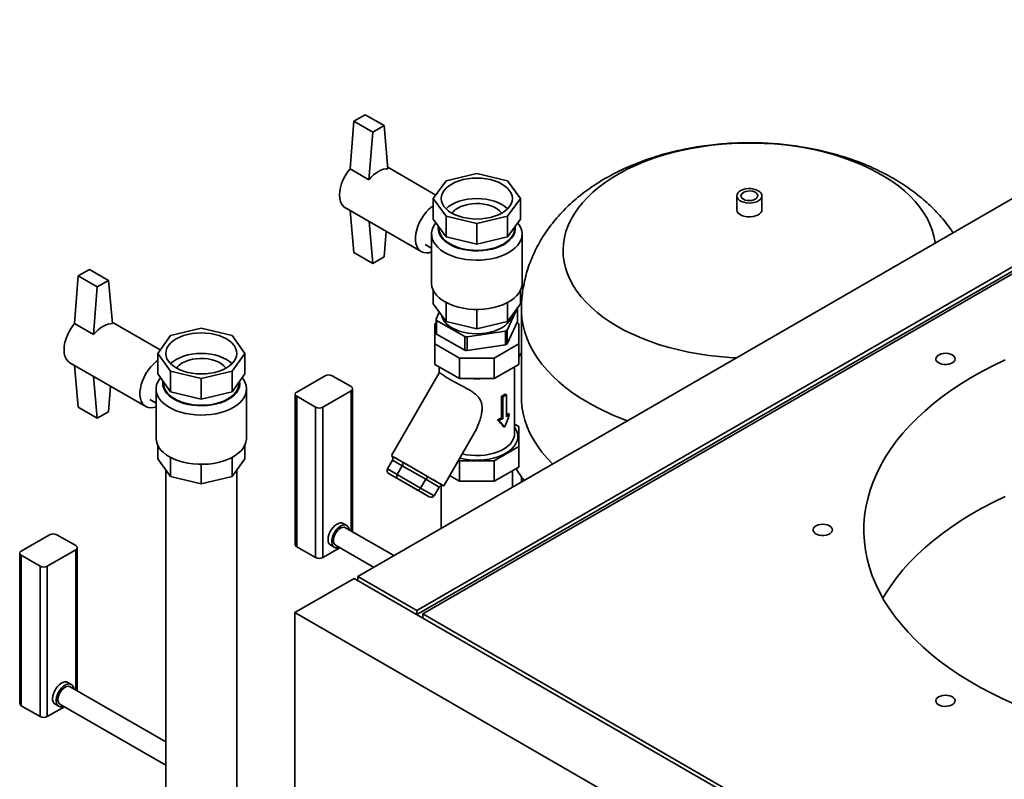
# Paper-space layout 'Blatt1' of a CAD drawing. Units: millimetres. Extents: x 0 to 8910, y 0 to 6300.
# Drawn here: x 6309 to 6750, y 2642 to 2982 of the extents above; entities that cross this region are included whole.
import ezdxf

# ---------------------------------------------------------------- set-up
doc = ezdxf.new("R2010")
doc.units = ezdxf.units.MM
doc.header["$LTSCALE"] = 15

psp = doc.layouts.new('Blatt1')

# ---------------------------------------------------------------- linework, layer by layer
at = {"color": 7, "linetype": 'Continuous', "lineweight": 35}
for p, q in [((6892.03, 2981.9), (6460.34, 2732.69)), ((6918.54, 2966.59), (6486.85, 2717.38)), ((6918.54, 2964.76), (6486.85, 2715.55)), ((6489.51, 2715.85), (6921.19, 2965.06)), ((6458.59, 2936.5), (6463.68, 2939.38)), ((6463.68, 2939.38), (6472.16, 2934.48)), ((6456.89, 2915.17), (6458.59, 2936.5)), ((6458.59, 2936.5), (6467.07, 2931.6)), ((6465.38, 2910.27), (6467.07, 2931.6)), ((6467.07, 2931.6), (6472.16, 2934.48)), ((6472.16, 2934.48), (6473.86, 2915.17)), ((6465.38, 2910.27), (6456.89, 2915.17)), ((6495.28, 2903.41), (6473.81, 2915.81)), ((6513.64, 2913.09), (6499.86, 2909.79)), ((6527.41, 2909.79), (6513.64, 2913.09)), ((6499.86, 2909.79), (6494.15, 2901.84)), ((6533.12, 2901.84), (6527.41, 2909.79)), ((6494.15, 2901.84), (6499.86, 2893.89)), ((6494.15, 2901.84), (6494.15, 2892.66)), ((6527.41, 2893.89), (6533.12, 2901.84)), ((6533.12, 2901.84), (6533.12, 2892.66)), ((6629.99, 2903.06), (6629.99, 2896.85)), ((6641.24, 2896.85), (6641.24, 2903.06)), ((6454.83, 2897.66), (6488.78, 2878.07)), ((6458.59, 2877.71), (6456.95, 2896.44)), ((6467.07, 2872.81), (6465.43, 2891.54)), ((6494.15, 2892.66), (6499.86, 2884.7)), ((6499.86, 2893.89), (6513.64, 2890.59)), ((6499.86, 2893.89), (6499.86, 2884.7)), ((6513.64, 2890.59), (6527.41, 2893.89)), ((6527.41, 2893.89), (6527.41, 2884.7)), ((6527.41, 2884.7), (6533.12, 2892.66)), ((6473.07, 2887.13), (6472.16, 2875.75)), ((6496.76, 2889.02), (6496.76, 2888.37)), ((6513.64, 2890.59), (6513.64, 2881.41)), ((6530.51, 2888.37), (6530.51, 2889.02)), ((6493.39, 2885.92), (6493.39, 2863.87)), ((6499.86, 2884.7), (6513.64, 2881.41)), ((6513.64, 2881.41), (6527.41, 2884.7)), ((6533.89, 2863.87), (6533.89, 2885.92)), ((6458.59, 2877.71), (6467.07, 2872.81)), ((6490.58, 2881.19), (6493.39, 2879.56)), ((6472.16, 2875.75), (6467.07, 2872.81)), ((6335.29, 2867.16), (6340.38, 2870.03)), ((6340.38, 2870.03), (6348.86, 2865.13)), ((6333.59, 2845.83), (6335.29, 2867.16)), ((6335.29, 2867.16), (6343.77, 2862.26)), ((6343.77, 2862.26), (6348.86, 2865.13)), ((6348.86, 2865.13), (6350.56, 2845.83)), ((6342.07, 2840.93), (6343.77, 2862.26)), ((6494.15, 2854.69), (6494.15, 2860.69)), ((6533.12, 2854.69), (6533.12, 2860.69)), ((6494.15, 2854.69), (6499.86, 2846.73)), ((6499.86, 2846.73), (6499.86, 2855.3)), ((6513.64, 2843.44), (6513.64, 2852.18)), ((6527.27, 2842.97), (6531.88, 2852.9)), ((6527.41, 2846.73), (6527.41, 2855.3)), ((6527.41, 2846.73), (6533.12, 2854.69)), ((6531.88, 2852.9), (6531.88, 2846.78)), ((6533.61, 2852.1), (6533.61, 2812.73)), ((6496.82, 2850.97), (6495.39, 2847.9)), ((6495.39, 2847.9), (6495.39, 2841.78)), ((6495.67, 2847.3), (6508.27, 2840.03)), ((6495.67, 2841.18), (6495.67, 2847.3)), ((6499.86, 2846.73), (6513.64, 2843.44)), ((6513.64, 2843.44), (6527.41, 2846.73)), ((6531.88, 2846.78), (6527.27, 2836.84)), ((6342.07, 2840.93), (6333.59, 2845.83)), ((6371.98, 2834.07), (6350.5, 2846.46)), ((6390.33, 2843.75), (6376.56, 2840.45)), ((6404.11, 2840.45), (6390.33, 2843.75)), ((6495.39, 2845.99), (6494.89, 2845.7)), ((6494.89, 2845.7), (6494.89, 2836.73)), ((6509.3, 2839.87), (6526.51, 2842.53)), ((6526.51, 2842.53), (6526.51, 2836.41)), ((6527.27, 2836.84), (6527.27, 2842.97)), ((6532.39, 2845.7), (6531.59, 2846.16)), ((6532.39, 2836.73), (6532.39, 2845.7)), ((6376.56, 2840.45), (6370.85, 2832.5)), ((6409.82, 2832.5), (6404.11, 2840.45)), ((6508.27, 2833.91), (6495.67, 2841.18)), ((6508.27, 2840.03), (6508.27, 2833.91)), ((6509.3, 2833.74), (6509.3, 2839.87)), ((6529.39, 2841.21), (6529.39, 2841.41)), ((6494.89, 2836.73), (6505.87, 2830.39)), ((6494.89, 2827.54), (6494.89, 2836.73)), ((6526.51, 2836.41), (6509.3, 2833.74)), ((6521.4, 2830.39), (6532.39, 2836.73)), ((6532.39, 2827.54), (6532.39, 2836.73)), ((6370.85, 2832.5), (6376.56, 2824.55)), ((6370.85, 2832.5), (6370.85, 2823.31)), ((6404.11, 2824.55), (6409.82, 2832.5)), ((6409.82, 2832.5), (6409.82, 2823.31)), ((6505.87, 2821.2), (6505.87, 2830.39)), ((6505.87, 2830.39), (6521.4, 2830.39)), ((6521.4, 2821.2), (6521.4, 2830.39)), ((6533.61, 2832.83), (6532.39, 2831.04)), ((6331.53, 2828.32), (6365.47, 2808.72)), ((6335.29, 2808.37), (6333.64, 2827.1)), ((6505.87, 2821.2), (6494.89, 2827.54)), ((6496.76, 2826.46), (6496.76, 2823.68)), ((6532.39, 2827.54), (6521.4, 2821.2)), ((6530.51, 2796.51), (6530.51, 2826.46)), ((6343.77, 2803.47), (6342.13, 2822.2)), ((6370.85, 2823.31), (6376.56, 2815.36)), ((6376.56, 2824.55), (6390.33, 2821.25)), ((6376.56, 2824.55), (6376.56, 2815.36)), ((6390.33, 2821.25), (6404.11, 2824.55)), ((6390.33, 2821.25), (6390.33, 2812.07)), ((6404.11, 2824.55), (6404.11, 2815.36)), ((6404.11, 2815.36), (6409.82, 2823.31)), ((6433.03, 2815.18), (6445.75, 2822.53)), ((6448.94, 2822.53), (6457.42, 2817.63)), ((6496.8, 2823.74), (6475.43, 2786.73)), ((6521.4, 2821.2), (6505.87, 2821.2)), ((6349.77, 2817.79), (6348.86, 2806.41)), ((6370.08, 2816.58), (6370.08, 2794.53)), ((6373.46, 2819.68), (6373.46, 2819.03)), ((6407.21, 2819.03), (6407.21, 2819.68)), ((6410.58, 2794.53), (6410.58, 2816.58)), ((6444.69, 2808.44), (6457.42, 2815.79)), ((6457.42, 2753.01), (6457.42, 2815.79)), ((6458.08, 2752.63), (6458.08, 2816.71)), ((6367.27, 2811.84), (6370.08, 2810.22)), ((6376.56, 2815.36), (6390.33, 2812.07)), ((6390.33, 2812.07), (6404.11, 2815.36)), ((6432.37, 2814.26), (6432.37, 2746.9)), ((6433.03, 2813.34), (6441.51, 2808.44)), ((6433.03, 2813.34), (6433.03, 2745.98)), ((6524.75, 2813.37), (6524.75, 2803.57)), ((6525.28, 2813.06), (6524.75, 2813.37)), ((6525.28, 2803.26), (6525.28, 2813.06)), ((6526.87, 2813.98), (6526.34, 2814.28)), ((6526.87, 2813.98), (6526.87, 2804.18)), ((6335.29, 2808.37), (6343.77, 2803.47)), ((6441.51, 2741.08), (6441.51, 2808.44)), ((6444.69, 2808.44), (6444.69, 2741.08)), ((6348.86, 2806.41), (6343.77, 2803.47)), ((6523.47, 2802.47), (6522.94, 2802.77)), ((6525.28, 2803.26), (6524.75, 2803.57)), ((6528.24, 2805.22), (6527.71, 2805.53)), ((6526.1, 2799.42), (6525.57, 2799.72)), ((6532.39, 2799.77), (6530.51, 2800.85)), ((6532.39, 2790.8), (6532.39, 2799.77)), ((6498.81, 2773.23), (6512.4, 2796.76)), ((6370.85, 2785.34), (6370.85, 2791.34)), ((6409.82, 2785.34), (6409.82, 2791.34)), ((6521.4, 2784.46), (6532.39, 2790.8)), ((6532.39, 2790.8), (6532.39, 2781.61)), ((6370.85, 2785.34), (6376.56, 2777.39)), ((6376.56, 2777.39), (6376.56, 2785.96)), ((6404.11, 2777.39), (6404.11, 2785.96)), ((6404.11, 2777.39), (6409.82, 2785.34)), ((6475.46, 2786.67), (6475.44, 2786.72)), ((6475.44, 2786.72), (6479.92, 2784.13)), ((6390.33, 2774.1), (6390.33, 2782.84)), ((6473.66, 2780.82), (6475.91, 2784.71)), ((6473.66, 2780.82), (6478.06, 2778.28)), ((6480.31, 2782.18), (6475.91, 2784.71)), ((6478.06, 2778.28), (6480.31, 2782.18)), ((6479.92, 2784.13), (6480.35, 2783.85)), ((6490.76, 2776.14), (6480.31, 2782.18)), ((6480.35, 2783.85), (6480.83, 2783.61)), ((6480.83, 2783.61), (6491.5, 2777.45)), ((6505.44, 2784.71), (6505.87, 2784.46)), ((6505.87, 2784.46), (6521.4, 2784.46)), ((6505.87, 2784.46), (6505.87, 2775.27)), ((6521.4, 2784.46), (6521.4, 2775.27)), ((6521.4, 2775.27), (6532.39, 2781.61)), ((6374.43, 2780.35), (6374.43, 2521.7)), ((6376.56, 2777.39), (6390.33, 2774.1)), ((6390.33, 2774.1), (6404.11, 2777.39)), ((6406.23, 2521.7), (6406.23, 2780.35)), ((6474.41, 2778.65), (6479.6, 2775.65)), ((6478.17, 2776.48), (6474.41, 2778.65)), ((6478.06, 2778.28), (6488.51, 2772.24)), ((6487.14, 2771.31), (6478.17, 2776.48)), ((6488.51, 2772.24), (6490.76, 2776.14)), ((6496.83, 2772.64), (6490.76, 2776.14)), ((6491.5, 2777.45), (6492, 2777.12)), ((6492, 2777.12), (6492.51, 2776.86)), ((6492.51, 2776.86), (6498.7, 2773.29)), ((6501.46, 2777.82), (6505.87, 2775.27)), ((6529.54, 2772.64), (6529.54, 2779.97)), ((6533.61, 2777.28), (6533.61, 2774.99)), ((6479.6, 2775.65), (6488.57, 2770.48)), ((6488.51, 2772.24), (6494.58, 2768.74)), ((6494.58, 2768.74), (6496.83, 2772.64)), ((6497.74, 2773.29), (6497.74, 2754.28)), ((6498.7, 2773.29), (6498.75, 2773.23)), ((6498.75, 2773.23), (6498.8, 2773.23)), ((6498.8, 2773.23), (6498.81, 2773.23)), ((6505.87, 2775.27), (6521.4, 2775.27)), ((6492.33, 2768.31), (6487.14, 2771.31)), ((6488.57, 2770.48), (6492.33, 2768.31)), ((6455.46, 2755.44), (6453.87, 2756.36)), ((6476.48, 2742.01), (6454.9, 2754.47)), ((6309.72, 2744), (6322.45, 2751.35)), ((6325.63, 2751.35), (6334.12, 2746.45)), ((6334.78, 2681.45), (6334.78, 2745.53)), ((6433.03, 2745.98), (6441.51, 2741.08)), ((6452.39, 2745.52), (6444.69, 2741.08)), ((6448.25, 2746.62), (6449.84, 2745.7)), ((6450.4, 2746.67), (6467.48, 2736.81)), ((6309.07, 2743.08), (6309.07, 2675.72)), ((6309.72, 2742.16), (6318.21, 2737.26)), ((6309.72, 2742.16), (6309.72, 2674.8)), ((6321.39, 2737.26), (6334.12, 2744.61)), ((6334.12, 2681.83), (6334.12, 2744.61)), ((6318.21, 2669.9), (6318.21, 2737.26)), ((6321.39, 2737.26), (6321.39, 2669.9)), ((6460.34, 2730.86), (6460.34, 2732.69)), ((6460.34, 2732.69), (6486.85, 2717.38)), ((6458.75, 2731.77), (6432.23, 2716.47)), ((6892.29, 2481.49), (6458.75, 2731.77)), ((6432.23, 2716.47), (6432.23, 1947.9)), ((6432.23, 2716.47), (6865.78, 2466.19)), ((6486.85, 2715.55), (6486.85, 2717.38)), ((6489.51, 2715.85), (6783.31, 2546.25)), ((6489.51, 2714.02), (6489.51, 2715.85)), ((6332.16, 2684.26), (6330.57, 2685.18)), ((6374.43, 2658.56), (6331.6, 2683.29)), ((6309.72, 2674.8), (6318.21, 2669.9)), ((6324.94, 2675.44), (6326.53, 2674.52)), ((6327.1, 2675.49), (6374.43, 2648.17)), ((6329.09, 2674.34), (6321.39, 2669.9))]:
    psp.add_line(p, q, dxfattribs=at)
at = {"color": 7, "linetype": 'Continuous', "lineweight": 35, "flags": 128}
for points in [[(6576.66, 2844.53), (6573.42, 2846.51), (6570.38, 2848.59), (6567.55, 2850.77), (6564.93, 2853.04), (6562.55, 2855.39), (6560.39, 2857.81), (6558.48, 2860.3), (6556.81, 2862.85), (6555.4, 2865.45), (6554.24, 2868.09), (6553.35, 2870.76), (6552.71, 2873.46), (6552.35, 2876.18), (6552.25, 2878.9), (6552.41, 2881.62), (6552.85, 2884.33), (6553.55, 2887.03), (6554.51, 2889.69), (6555.73, 2892.33), (6557.21, 2894.91), (6558.93, 2897.45), (6560.91, 2899.92), (6563.12, 2902.33), (6565.57, 2904.66), (6568.24, 2906.9), (6571.12, 2909.06), (6574.21, 2911.11), (6577.5, 2913.07), (6580.98, 2914.91), (6584.63, 2916.64), (6588.44, 2918.24), (6592.41, 2919.72), (6596.51, 2921.06), (6600.74, 2922.27), (6605.08, 2923.34), (6609.51, 2924.27), (6614.04, 2925.05), (6618.63, 2925.68), (6623.27, 2926.16), (6627.95, 2926.48), (6632.66, 2926.66), (6637.38, 2926.68), (6642.09, 2926.54), (6646.79, 2926.25), (6651.44, 2925.81), (6656.05, 2925.22), (6660.59, 2924.48), (6665.05, 2923.59), (6669.41, 2922.55), (6673.67, 2921.38), (6677.81, 2920.07), (6681.81, 2918.62), (6685.66, 2917.05), (6689.35, 2915.35), (6692.87, 2913.54), (6696.21, 2911.61), (6699.35, 2909.58), (6702.29, 2907.45), (6705.01, 2905.23), (6707.51, 2902.92), (6709.79, 2900.53), (6711.82, 2898.07), (6713.61, 2895.55), (6715.15, 2892.98), (6716.44, 2890.36), (6717.46, 2887.7), (6718.23, 2885.01), (6718.73, 2882.3), (6718.78, 2881.89)], [(6454.83, 2897.66), (6454.72, 2897.73), (6453.85, 2898.44), (6453.15, 2899.39), (6452.64, 2900.56), (6452.33, 2901.92), (6452.22, 2903.43), (6452.33, 2905.06), (6452.64, 2906.78), (6453.15, 2908.54), (6453.85, 2910.3), (6454.72, 2912.02), (6455.74, 2913.65), (6456.89, 2915.17)], [(6473.86, 2915.17), (6472.86, 2915.13), (6471.81, 2914.91), (6470.72, 2914.52), (6469.62, 2913.96), (6468.52, 2913.25), (6467.43, 2912.38), (6466.38, 2911.39), (6465.38, 2910.27)], [(6502.39, 2908.33), (6503.96, 2909.12), (6505.69, 2909.79), (6507.55, 2910.32), (6509.52, 2910.71), (6511.56, 2910.94), (6513.64, 2911.02), (6515.71, 2910.94), (6517.75, 2910.71), (6519.72, 2910.32), (6521.59, 2909.79), (6523.32, 2909.12), (6524.88, 2908.33), (6526.25, 2907.43), (6527.41, 2906.43), (6528.33, 2905.35), (6528.99, 2904.22), (6529.4, 2903.04), (6529.54, 2901.84), (6529.4, 2900.64), (6528.99, 2899.47), (6528.33, 2898.33), (6527.41, 2897.25), (6526.25, 2896.25), (6524.88, 2895.35), (6523.32, 2894.56), (6521.59, 2893.89), (6519.72, 2893.36), (6517.75, 2892.98), (6515.71, 2892.74), (6513.64, 2892.66), (6511.56, 2892.74), (6509.52, 2892.98), (6507.55, 2893.36), (6505.69, 2893.89), (6503.96, 2894.56), (6502.39, 2895.35), (6501.02, 2896.25), (6499.87, 2897.25), (6498.95, 2898.33), (6498.28, 2899.47), (6497.87, 2900.64), (6497.74, 2901.84), (6497.87, 2903.04), (6498.28, 2904.22), (6498.95, 2905.35), (6499.87, 2906.43), (6501.02, 2907.43), (6502.39, 2908.33)], [(6639.59, 2905.35), (6638.64, 2905.79), (6637.55, 2906.1), (6636.37, 2906.27), (6635.16, 2906.29), (6633.96, 2906.16), (6632.84, 2905.88), (6631.86, 2905.47), (6631.04, 2904.95), (6630.44, 2904.34), (6630.09, 2903.67), (6629.99, 2902.97), (6630.15, 2902.27), (6630.57, 2901.61), (6631.23, 2901.02), (6632.09, 2900.52), (6633.11, 2900.15), (6634.25, 2899.9), (6635.46, 2899.81), (6636.67, 2899.87), (6637.83, 2900.07), (6638.89, 2900.42), (6639.8, 2900.89), (6640.51, 2901.46), (6640.99, 2902.1), (6641.22, 2902.79), (6641.19, 2903.49), (6640.89, 2904.18), (6640.35, 2904.8), (6639.59, 2905.35)], [(6632.96, 2901.52), (6633.77, 2901.17), (6634.72, 2900.95), (6635.74, 2900.89), (6636.75, 2900.99), (6637.67, 2901.25), (6638.44, 2901.63), (6639, 2902.13), (6639.31, 2902.69), (6639.34, 2903.28), (6639.1, 2903.85), (6638.6, 2904.36), (6637.88, 2904.78), (6636.99, 2905.07), (6636, 2905.21), (6634.98, 2905.19), (6634, 2905.01), (6633.15, 2904.69), (6632.48, 2904.24), (6632.04, 2903.71), (6631.86, 2903.13), (6631.97, 2902.54), (6632.34, 2901.99), (6632.96, 2901.52)], [(6499.87, 2897.25), (6501.02, 2898.24), (6502.39, 2899.15), (6503.96, 2899.94), (6505.69, 2900.6), (6507.55, 2901.14), (6509.52, 2901.52), (6511.56, 2901.76), (6513.64, 2901.83), (6515.71, 2901.76), (6517.75, 2901.52), (6519.72, 2901.14), (6521.59, 2900.6), (6523.32, 2899.94), (6524.88, 2899.15), (6526.25, 2898.24), (6527.4, 2897.25)], [(6505.15, 2897.55), (6506.51, 2898.23), (6508.03, 2898.78), (6509.67, 2899.19), (6511.41, 2899.46), (6513.19, 2899.58), (6514.98, 2899.54), (6516.74, 2899.35), (6518.43, 2899.01), (6520.02, 2898.52), (6521.46, 2897.91), (6522.73, 2897.17), (6523.8, 2896.34), (6524.64, 2895.43), (6524.75, 2895.28)], [(6493.39, 2877.9), (6492.2, 2877.58), (6491, 2877.48), (6489.89, 2877.62), (6488.89, 2878), (6488.02, 2878.62), (6487.31, 2879.46), (6486.75, 2880.5), (6486.38, 2881.72), (6486.19, 2883.1), (6486.19, 2884.6), (6486.38, 2886.2), (6486.75, 2887.85), (6487.31, 2889.53), (6488.02, 2891.2), (6488.89, 2892.82), (6489.89, 2894.35), (6491, 2895.78), (6492.2, 2897.06), (6493.46, 2898.16), (6494.15, 2898.68)], [(6631.63, 2894.56), (6632.58, 2894.12), (6633.67, 2893.81), (6634.85, 2893.64), (6636.07, 2893.62), (6637.26, 2893.75), (6638.38, 2894.03), (6639.37, 2894.44), (6640.18, 2894.96), (6640.78, 2895.57), (6641.14, 2896.24), (6641.24, 2896.85)], [(6495.37, 2890.96), (6494.87, 2890.32), (6494.13, 2889.05), (6493.64, 2887.75), (6493.4, 2886.42), (6493.44, 2885.09), (6493.73, 2883.76), (6494.29, 2882.47), (6495.1, 2881.22), (6496.15, 2880.03), (6497.43, 2878.91), (6498.91, 2877.89), (6500.6, 2876.98), (6502.45, 2876.18), (6504.44, 2875.5), (6506.56, 2874.97), (6508.77, 2874.57), (6511.04, 2874.33), (6513.35, 2874.23), (6515.66, 2874.29), (6517.94, 2874.5), (6520.17, 2874.85), (6522.31, 2875.36), (6524.34, 2876), (6526.23, 2876.76), (6527.96, 2877.65)], [(6527.96, 2877.65), (6529.49, 2878.65), (6530.83, 2879.74), (6531.93, 2880.91), (6532.8, 2882.15), (6533.42, 2883.43), (6533.79, 2884.75), (6533.88, 2886.09), (6533.72, 2887.42), (6533.29, 2888.73), (6532.61, 2890), (6531.9, 2890.96)], [(6530.79, 2889.41), (6530.81, 2889.31), (6530.88, 2888.06), (6530.67, 2886.81), (6530.2, 2885.59), (6529.47, 2884.41), (6528.48, 2883.3), (6527.27, 2882.27), (6525.83, 2881.33), (6524.21, 2880.5), (6522.42, 2879.8), (6520.49, 2879.23), (6518.45, 2878.81), (6516.33, 2878.53), (6514.18, 2878.42), (6512.01, 2878.45), (6509.87, 2878.65), (6507.79, 2879), (6505.8, 2879.5), (6503.94, 2880.13), (6502.23, 2880.9), (6500.7, 2881.78), (6499.37, 2882.77), (6498.27, 2883.85), (6497.41, 2885), (6496.8, 2886.2), (6496.46, 2887.43), (6496.39, 2888.68), (6496.48, 2889.41)], [(6496.76, 2888.37), (6496.84, 2887.45), (6497.17, 2886.24), (6497.76, 2885.07), (6498.6, 2883.95), (6499.68, 2882.89), (6500.98, 2881.93), (6502.48, 2881.06), (6504.15, 2880.31), (6505.98, 2879.69), (6507.92, 2879.2), (6509.96, 2878.86), (6512.05, 2878.67), (6514.17, 2878.63), (6516.28, 2878.75), (6518.34, 2879.01), (6520.34, 2879.43), (6522.23, 2879.98), (6523.98, 2880.67), (6525.57, 2881.48), (6526.97, 2882.4), (6528.16, 2883.41), (6529.12, 2884.5), (6529.84, 2885.65), (6530.3, 2886.85), (6530.5, 2888.06), (6530.51, 2888.37)], [(6493.39, 2863.87), (6493.39, 2863.71), (6493.55, 2862.37), (6493.98, 2861.06), (6494.66, 2859.79), (6495.59, 2858.57), (6496.76, 2857.41), (6498.14, 2856.34), (6499.73, 2855.37), (6501.5, 2854.51), (6503.43, 2853.78), (6505.49, 2853.17), (6507.65, 2852.7), (6509.9, 2852.38), (6512.19, 2852.21), (6514.5, 2852.19), (6516.8, 2852.33), (6519.06, 2852.61), (6521.25, 2853.04), (6523.34, 2853.61), (6525.3, 2854.32), (6527.11, 2855.15), (6528.75, 2856.09), (6530.19, 2857.14), (6531.41, 2858.27), (6532.4, 2859.48), (6533.15, 2860.74), (6533.64, 2862.04), (6533.87, 2863.37), (6533.89, 2863.87)], [(6563.49, 2810.46), (6559.9, 2812.64), (6556.51, 2814.92), (6553.32, 2817.3), (6550.35, 2819.77), (6547.61, 2822.33), (6545.09, 2824.96), (6542.81, 2827.67), (6540.77, 2830.43), (6538.97, 2833.26), (6537.43, 2836.13), (6536.15, 2839.05), (6535.12, 2842), (6534.36, 2844.97), (6533.86, 2847.96), (6533.63, 2850.97), (6533.61, 2852.1)], [(6529.28, 2849.33), (6529.25, 2849.21), (6528.85, 2848.05), (6528.19, 2846.92), (6527.28, 2845.85), (6526.13, 2844.86), (6524.77, 2843.97), (6523.22, 2843.19), (6521.51, 2842.53), (6519.66, 2842), (6517.71, 2841.62), (6515.69, 2841.39), (6513.64, 2841.31), (6511.58, 2841.39), (6509.56, 2841.62), (6507.61, 2842), (6505.76, 2842.53), (6504.05, 2843.19), (6502.5, 2843.97), (6501.14, 2844.86), (6500, 2845.85), (6499.09, 2846.92), (6498.42, 2848.05), (6498.02, 2849.21), (6498, 2849.33)], [(6331.53, 2828.32), (6331.42, 2828.39), (6330.55, 2829.1), (6329.85, 2830.05), (6329.34, 2831.22), (6329.03, 2832.57), (6328.92, 2834.09), (6329.03, 2835.72), (6329.34, 2837.44), (6329.85, 2839.19), (6330.55, 2840.95), (6331.42, 2842.67), (6332.44, 2844.31), (6333.59, 2845.83)], [(6350.56, 2845.83), (6349.56, 2845.79), (6348.51, 2845.57), (6347.42, 2845.18), (6346.32, 2844.62), (6345.21, 2843.9), (6344.13, 2843.04), (6343.08, 2842.04), (6342.07, 2840.93)], [(6629.85, 2830.55), (6626.78, 2830.7), (6622.1, 2831.07), (6617.47, 2831.59), (6612.9, 2832.25), (6608.4, 2833.07), (6603.98, 2834.03), (6599.67, 2835.14), (6595.47, 2836.38), (6591.4, 2837.76), (6587.47, 2839.27), (6583.7, 2840.9), (6580.09, 2842.66), (6576.66, 2844.53)], [(6379.09, 2838.99), (6380.66, 2839.78), (6382.38, 2840.45), (6384.25, 2840.98), (6386.22, 2841.36), (6388.26, 2841.6), (6390.33, 2841.68), (6392.41, 2841.6), (6394.45, 2841.36), (6396.42, 2840.98), (6398.28, 2840.45), (6400.01, 2839.78), (6401.58, 2838.99), (6402.95, 2838.09), (6404.1, 2837.09), (6405.02, 2836.01), (6405.69, 2834.87), (6406.1, 2833.7), (6406.23, 2832.5), (6406.1, 2831.3), (6405.69, 2830.12), (6405.02, 2828.99), (6404.1, 2827.91), (6402.95, 2826.91), (6401.58, 2826.01), (6400.01, 2825.22), (6398.28, 2824.55), (6396.42, 2824.02), (6394.45, 2823.63), (6392.41, 2823.4), (6390.33, 2823.32), (6388.26, 2823.4), (6386.22, 2823.63), (6384.25, 2824.02), (6382.38, 2824.55), (6380.66, 2825.22), (6379.09, 2826.01), (6377.72, 2826.91), (6376.56, 2827.91), (6375.64, 2828.99), (6374.98, 2830.12), (6374.57, 2831.3), (6374.43, 2832.5), (6374.57, 2833.7), (6374.98, 2834.87), (6375.64, 2836.01), (6376.56, 2837.09), (6377.72, 2838.09), (6379.09, 2838.99)], [(6370.08, 2808.56), (6368.9, 2808.24), (6367.7, 2808.13), (6366.59, 2808.28), (6365.59, 2808.66), (6364.72, 2809.28), (6364, 2810.12), (6363.45, 2811.16), (6363.08, 2812.38), (6362.89, 2813.76), (6362.89, 2815.26), (6363.08, 2816.85), (6363.45, 2818.51), (6364, 2820.19), (6364.72, 2821.85), (6365.59, 2823.47), (6366.59, 2825.01), (6367.7, 2826.43), (6368.9, 2827.71), (6370.15, 2828.82), (6370.85, 2829.34)], [(6376.57, 2827.91), (6377.72, 2828.9), (6379.09, 2829.8), (6380.66, 2830.59), (6382.38, 2831.26), (6384.25, 2831.79), (6386.22, 2832.18), (6388.26, 2832.41), (6390.33, 2832.49), (6392.41, 2832.41), (6394.45, 2832.18), (6396.42, 2831.79), (6398.28, 2831.26), (6400.01, 2830.59), (6401.58, 2829.8), (6402.95, 2828.9), (6404.1, 2827.91)], [(6381.85, 2828.21), (6383.21, 2828.89), (6384.73, 2829.44), (6386.37, 2829.85), (6388.1, 2830.12), (6389.89, 2830.24), (6391.68, 2830.2), (6393.44, 2830), (6395.13, 2829.66), (6396.72, 2829.18), (6398.16, 2828.56), (6399.43, 2827.83), (6400.5, 2827), (6401.33, 2826.08), (6401.44, 2825.93)], [(6750.05, 2829.63), (6744.92, 2827.15), (6739.97, 2824.56), (6735.2, 2821.86), (6730.62, 2819.06), (6726.23, 2816.15), (6722.04, 2813.14), (6718.07, 2810.04), (6714.31, 2806.85), (6710.77, 2803.58), (6707.45, 2800.22), (6704.37, 2796.8), (6701.53, 2793.31), (6698.93, 2789.76), (6696.57, 2786.15), (6694.46, 2782.49), (6692.6, 2778.78), (6691, 2775.04), (6689.66, 2771.26), (6688.57, 2767.45), (6687.75, 2763.62), (6687.19, 2759.78), (6686.89, 2755.92), (6686.86, 2752.06), (6687.09, 2748.21), (6687.58, 2744.36), (6688.34, 2740.53), (6689.36, 2736.72), (6690.64, 2732.93), (6692.18, 2729.17), (6693.97, 2725.46), (6696.02, 2721.79), (6698.31, 2718.16), (6700.86, 2714.59), (6703.64, 2711.09), (6706.66, 2707.65), (6709.92, 2704.28), (6713.4, 2700.98), (6717.11, 2697.77), (6721.03, 2694.65), (6725.16, 2691.62), (6729.5, 2688.68), (6734.04, 2685.85), (6738.76, 2683.12), (6743.67, 2680.5), (6748.75, 2678), (6754, 2675.61)], [(6726.43, 2831.81), (6725.58, 2832.19), (6724.58, 2832.44), (6723.52, 2832.54), (6722.44, 2832.48), (6721.42, 2832.27), (6720.53, 2831.92), (6719.82, 2831.45), (6719.32, 2830.89), (6719.09, 2830.28), (6719.12, 2829.66), (6719.42, 2829.06), (6719.97, 2828.52), (6720.74, 2828.08), (6721.67, 2827.76), (6722.71, 2827.59), (6723.79, 2827.57), (6724.84, 2827.71), (6725.81, 2827.99), (6726.62, 2828.4), (6727.22, 2828.92), (6727.59, 2829.51), (6727.69, 2830.13), (6727.52, 2830.74), (6727.09, 2831.32), (6726.43, 2831.81)], [(6372.07, 2821.62), (6371.57, 2820.97), (6370.83, 2819.71), (6370.33, 2818.4), (6370.1, 2817.08), (6370.14, 2815.74), (6370.43, 2814.42), (6370.99, 2813.12), (6371.8, 2811.87), (6372.85, 2810.68), (6374.12, 2809.57), (6375.61, 2808.55), (6377.29, 2807.63), (6379.14, 2806.83), (6381.14, 2806.16), (6383.26, 2805.62), (6385.47, 2805.23), (6387.74, 2804.98), (6390.05, 2804.89), (6392.36, 2804.94), (6394.64, 2805.15), (6396.87, 2805.51), (6399.01, 2806.01), (6401.04, 2806.65), (6402.93, 2807.42), (6404.65, 2808.31)], [(6404.65, 2808.31), (6406.19, 2809.31), (6407.52, 2810.4), (6408.63, 2811.57), (6409.5, 2812.81), (6410.12, 2814.09), (6410.48, 2815.41), (6410.58, 2816.74), (6410.42, 2818.07), (6409.99, 2819.39), (6409.31, 2820.66), (6408.6, 2821.62)], [(6407.49, 2820.07), (6407.51, 2819.96), (6407.58, 2818.71), (6407.37, 2817.47), (6406.9, 2816.25), (6406.17, 2815.07), (6405.18, 2813.96), (6403.96, 2812.92), (6402.53, 2811.98), (6400.91, 2811.16), (6399.12, 2810.45), (6397.19, 2809.89), (6395.15, 2809.46), (6393.03, 2809.19), (6390.88, 2809.07), (6388.71, 2809.11), (6386.57, 2809.31), (6384.49, 2809.66), (6382.5, 2810.15), (6380.64, 2810.79), (6378.93, 2811.56), (6377.4, 2812.44), (6376.07, 2813.43), (6374.96, 2814.5), (6374.1, 2815.65), (6373.5, 2816.85), (6373.16, 2818.09), (6373.09, 2819.34), (6373.18, 2820.07)], [(6373.46, 2819.03), (6373.53, 2818.11), (6373.87, 2816.9), (6374.46, 2815.73), (6375.3, 2814.6), (6376.38, 2813.55), (6377.68, 2812.58), (6379.17, 2811.72), (6380.85, 2810.97), (6382.67, 2810.35), (6384.62, 2809.86), (6386.65, 2809.52), (6388.75, 2809.33), (6390.86, 2809.29), (6392.97, 2809.4), (6395.04, 2809.67), (6397.04, 2810.09), (6398.92, 2810.64), (6400.68, 2811.33), (6402.27, 2812.14), (6403.67, 2813.05), (6404.86, 2814.07), (6405.82, 2815.16), (6406.54, 2816.31), (6407, 2817.5), (6407.2, 2818.72), (6407.21, 2819.03)], [(6547.53, 2783.03), (6545.09, 2785.59), (6542.81, 2788.3), (6540.77, 2791.06), (6538.97, 2793.89), (6537.43, 2796.76), (6536.15, 2799.68), (6535.12, 2802.62), (6534.36, 2805.6), (6533.86, 2808.59), (6533.63, 2811.6), (6533.61, 2812.73)], [(6530.51, 2799.48), (6531.18, 2798.44), (6531.71, 2797.2), (6531.98, 2795.92), (6531.98, 2794.64), (6531.71, 2793.37), (6531.18, 2792.13), (6530.39, 2790.93), (6529.36, 2789.8), (6528.1, 2788.74), (6526.63, 2787.78), (6524.97, 2786.93), (6523.14, 2786.21), (6521.18, 2785.61), (6519.1, 2785.16), (6516.95, 2784.85), (6514.75, 2784.7), (6512.53, 2784.7), (6510.32, 2784.85), (6508.17, 2785.16), (6506.09, 2785.61), (6505.98, 2785.64)], [(6370.08, 2794.53), (6370.09, 2794.36), (6370.25, 2793.03), (6370.68, 2791.72), (6371.36, 2790.44), (6372.29, 2789.22), (6373.46, 2788.07), (6374.84, 2787), (6376.43, 2786.03), (6378.2, 2785.17), (6380.13, 2784.43), (6382.19, 2783.83), (6384.35, 2783.36), (6386.6, 2783.04), (6388.89, 2782.87), (6391.2, 2782.85), (6393.5, 2782.98), (6395.76, 2783.27), (6397.95, 2783.7), (6400.04, 2784.27), (6402, 2784.97), (6403.81, 2785.8), (6405.45, 2786.75), (6406.89, 2787.79), (6408.11, 2788.93), (6409.1, 2790.13), (6409.84, 2791.4), (6410.34, 2792.7), (6410.57, 2794.03), (6410.58, 2794.53)], [(6507.07, 2787.53), (6508.93, 2787.15), (6511, 2786.89), (6513.11, 2786.77), (6515.22, 2786.81), (6517.32, 2787), (6519.35, 2787.34), (6521.3, 2787.83), (6523.12, 2788.45), (6524.8, 2789.2), (6526.29, 2790.07), (6527.59, 2791.03), (6528.67, 2792.09), (6529.51, 2793.21), (6530.1, 2794.38), (6530.44, 2795.59), (6530.51, 2796.51)], [(6475.44, 2786.72), (6475.46, 2786.71), (6475.65, 2786.6), (6476, 2786.4), (6476.5, 2786.11), (6477.16, 2785.73), (6477.95, 2785.27), (6478.88, 2784.73), (6479.92, 2784.13)], [(6480.83, 2783.61), (6482.05, 2782.91), (6483.33, 2782.16), (6484.67, 2781.39), (6486.05, 2780.6), (6487.44, 2779.79), (6488.82, 2778.99), (6490.18, 2778.21), (6491.5, 2777.45)], [(6492.51, 2776.86), (6493.71, 2776.17), (6494.81, 2775.54), (6495.8, 2774.97), (6496.67, 2774.46), (6497.4, 2774.04), (6497.99, 2773.7), (6498.42, 2773.45), (6498.7, 2773.29)], [(6750.05, 2768.39), (6744.92, 2765.91), (6739.97, 2763.32), (6735.2, 2760.62), (6730.62, 2757.81), (6726.23, 2754.91), (6722.04, 2751.9), (6718.07, 2748.8), (6714.31, 2745.61), (6710.77, 2742.33), (6707.45, 2738.98), (6704.37, 2735.56), (6701.53, 2732.07), (6698.93, 2728.52), (6696.57, 2724.91), (6695.37, 2722.89)], [(6453.87, 2756.36), (6453.29, 2756.58), (6452.53, 2756.61), (6451.7, 2756.39), (6450.84, 2755.95), (6449.99, 2755.3), (6449.19, 2754.47), (6448.48, 2753.5), (6447.89, 2752.44), (6447.45, 2751.34), (6447.17, 2750.24), (6447.08, 2749.19)], [(6456.59, 2753.49), (6456.53, 2753.8), (6456.26, 2754.58), (6455.81, 2755.18), (6455.22, 2755.56), (6454.51, 2755.71), (6453.71, 2755.61), (6452.86, 2755.28), (6452, 2754.73), (6451.18, 2753.99), (6450.42, 2753.09), (6449.76, 2752.06), (6449.24, 2750.97), (6448.88, 2749.86), (6448.69, 2748.79), (6448.69, 2747.79), (6448.88, 2746.93), (6449.24, 2746.24), (6449.76, 2745.75), (6450.42, 2745.48), (6451.18, 2745.46), (6452, 2745.67), (6452.09, 2745.7)], [(6454.9, 2754.47), (6454.35, 2754.66), (6453.63, 2754.63), (6452.85, 2754.35), (6452.05, 2753.84), (6451.29, 2753.11), (6450.62, 2752.23), (6450.07, 2751.25), (6449.69, 2750.22), (6449.49, 2749.21), (6449.49, 2748.29), (6449.69, 2747.51), (6450.07, 2746.93), (6450.4, 2746.67)], [(6668.46, 2756), (6667.39, 2755.92), (6666.39, 2755.69), (6665.51, 2755.33), (6664.82, 2754.85), (6664.36, 2754.28), (6664.16, 2753.67), (6664.23, 2753.04), (6664.56, 2752.45), (6665.14, 2751.92), (6665.93, 2751.5), (6666.88, 2751.2), (6667.92, 2751.04), (6669, 2751.04), (6670.05, 2751.2), (6671, 2751.5), (6671.79, 2751.92), (6672.37, 2752.45), (6672.7, 2753.04), (6672.77, 2753.67), (6672.57, 2754.28), (6672.11, 2754.85), (6671.42, 2755.33), (6670.54, 2755.69), (6669.54, 2755.92), (6668.46, 2756)], [(6330.57, 2685.18), (6329.99, 2685.4), (6329.23, 2685.43), (6328.4, 2685.21), (6327.54, 2684.77), (6326.69, 2684.12), (6325.89, 2683.29), (6325.18, 2682.32), (6324.59, 2681.26), (6324.15, 2680.15), (6323.87, 2679.05), (6323.78, 2678.01)], [(6333.28, 2682.31), (6333.23, 2682.62), (6332.96, 2683.4), (6332.51, 2684), (6331.92, 2684.38), (6331.21, 2684.52), (6330.41, 2684.43), (6329.56, 2684.1), (6328.7, 2683.55), (6327.87, 2682.81), (6327.11, 2681.9), (6326.46, 2680.88), (6325.94, 2679.79), (6325.58, 2678.68), (6325.39, 2677.61), (6325.39, 2676.61), (6325.58, 2675.75), (6325.94, 2675.06), (6326.46, 2674.57), (6327.11, 2674.3), (6327.87, 2674.27), (6328.7, 2674.49), (6328.78, 2674.52)], [(6331.6, 2683.29), (6331.05, 2683.48), (6330.33, 2683.45), (6329.55, 2683.17), (6328.75, 2682.66), (6327.99, 2681.93), (6327.32, 2681.05), (6326.77, 2680.07), (6326.39, 2679.04), (6326.19, 2678.03), (6326.19, 2677.11), (6326.39, 2676.33), (6326.77, 2675.75), (6327.1, 2675.49)], [(6720.33, 2678.73), (6719.67, 2678.24), (6719.24, 2677.67), (6719.07, 2677.05), (6719.17, 2676.43), (6719.54, 2675.84), (6720.15, 2675.33), (6720.96, 2674.91), (6721.92, 2674.63), (6722.98, 2674.49), (6724.06, 2674.51), (6725.09, 2674.69), (6726.02, 2675.01), (6726.79, 2675.45), (6727.34, 2675.98), (6727.64, 2676.58), (6727.68, 2677.21), (6727.44, 2677.82), (6726.95, 2678.37), (6726.23, 2678.84), (6725.34, 2679.19), (6724.32, 2679.4), (6723.25, 2679.46), (6722.18, 2679.36), (6721.19, 2679.12), (6720.33, 2678.73)]]:
    psp.add_lwpolyline(points, dxfattribs=at)
at = {"color": 7, "linetype": 'Continuous', "lineweight": 35}
for centre, radius, start, end in [((6509.01, 2890.47), 8.07, 118.5399, 143.4167), ((6632.76, 2897.1), 2.78, 185.1303, 246.1899), ((6502.37, 2850.77), 7.55, 202.39, 207.4069), ((6518.05, 2858.05), 17.68, 298.575, 301.4197), ((6502.37, 2844.65), 7.55, 202.39, 207.4069), ((6513.42, 2869.91), 30.32, 260.2144, 262.1995), ((6513.42, 2863.79), 30.32, 260.2144, 262.1995), ((6518.05, 2851.93), 17.68, 298.575, 301.4197), ((6385.7, 2821.12), 8.07, 118.5399, 143.4167), ((6447.34, 2819.46), 3.46, 62.6097, 117.3903), ((6513.64, 2850.09), 29.03, 264.3175, 275.6825), ((6457.07, 2816.71), 0.982, 290.7834, 69.2166), ((6433.37, 2814.26), 0.982, 110.7834, 249.2166), ((6517.61, 2827.57), 15.9, 296.6858, 303.3088), ((6518.14, 2827.27), 15.9, 296.6858, 303.3088), ((6443.1, 2811.52), 3.46, 242.6097, 297.3903), ((6619.31, 2908.24), 112.59, 240.2755, 250.1142), ((6516.14, 2820.68), 19.16, 290.8034, 296.7049), ((6516.67, 2820.38), 19.16, 290.8034, 296.7049), ((6519.58, 2814.87), 12.39, 306.0564, 311.0617), ((6519.81, 2814.92), 12.85, 303.2832, 310.986), ((6324.04, 2748.28), 3.46, 62.6097, 117.3903), ((6333.77, 2745.53), 0.982, 290.7834, 69.2166), ((6433.49, 2747.01), 1.13, 185.6948, 245.6253), ((6449.85, 2748.89), 2.78, 173.8147, 234.8731), ((6310.07, 2743.08), 0.982, 110.7834, 249.2166), ((6443.1, 2744.15), 3.46, 242.6097, 297.3903), ((6319.8, 2740.33), 3.46, 242.6097, 297.3903), ((6310.19, 2675.83), 1.13, 185.6948, 245.6253), ((6326.54, 2677.71), 2.78, 173.8147, 234.8731), ((6319.8, 2672.97), 3.46, 242.6097, 297.3903)]:
    psp.add_arc(centre, radius, start, end, dxfattribs=at)
for centre, major_axis, ratio, start_param, end_param in [((6513.64, 2806.61), (16.65, -15.83), 0.173055, 0.948504, 1.149862), ((6514.17, 2806.31), (11.08, 28.73), 0.443098, 4.64299, 4.844348), ((6514.17, 2806.31), (16.65, -15.83), 0.173055, 0.948504, 1.149862), ((6474.42, 2785.58), (1.49, -0.86), 0.869697, 6.283163, 7.646708), ((6475.16, 2779.95), (1.49, -0.86), 0.869697, 3.141571, 4.712367), ((6479.44, 2782.68), (0.75, 1.3), 0.666703, 4.712276, 6.075821), ((6478.92, 2777.78), (0.75, 1.3), 0.666703, 1.570684, 3.14148), ((6491.39, 2775.78), (0.75, 1.3), 0.483123, 0.207343, 1.570887), ((6487.89, 2772.61), (0.75, 1.3), 0.483123, 3.141683, 4.71248), ((6498.32, 2771.78), (1.49, -0.86), 0.869697, 1.778026, 3.141571), ((6493.08, 2769.61), (1.49, -0.86), 0.869697, 4.712367, 6.283163)]:
    psp.add_ellipse(centre, major_axis=major_axis, ratio=ratio, start_param=start_param, end_param=end_param, dxfattribs=at)
for points, knots in [([(6726.81, 2886.52), (6726.47, 2887.03), (6725.41, 2888.64), (6723.42, 2891.23), (6720.83, 2894.29), (6718.02, 2897.25), (6715.01, 2900.11), (6711.78, 2902.86), (6708.36, 2905.49), (6704.74, 2908), (6700.94, 2910.37), (6696.97, 2912.6), (6692.84, 2914.68), (6688.58, 2916.61), (6684.18, 2918.37), (6679.69, 2919.96), (6675.1, 2921.39), (6670.43, 2922.65), (6665.69, 2923.75), (6660.9, 2924.68), (6656.07, 2925.44), (6651.2, 2926.04), (6646.3, 2926.48), (6641.38, 2926.75), (6636.45, 2926.86), (6631.53, 2926.8), (6626.6, 2926.59), (6621.7, 2926.21), (6616.81, 2925.66), (6611.96, 2924.96), (6607.15, 2924.08), (6602.38, 2923.04), (6597.67, 2921.83), (6593.03, 2920.45), (6588.46, 2918.89), (6583.98, 2917.16), (6579.6, 2915.26), (6575.33, 2913.17), (6571.2, 2910.91), (6567.21, 2908.48), (6563.4, 2905.89), (6559.77, 2903.13), (6556.35, 2900.23), (6553.14, 2897.2), (6550.17, 2894.04), (6547.43, 2890.77), (6544.94, 2887.41), (6542.69, 2883.95), (6540.69, 2880.43), (6538.94, 2876.84), (6537.44, 2873.2), (6536.18, 2869.51), (6535.18, 2865.79), (6534.41, 2862.05), (6533.9, 2858.29), (6533.64, 2854.97), (6533.64, 2852.91), (6533.64, 2852.11)], [0, 0, 0, 0, 0.007935, 0.024965, 0.042244, 0.059789, 0.077611, 0.095709, 0.114073, 0.132679, 0.151492, 0.170471, 0.189569, 0.208741, 0.22794, 0.247128, 0.266284, 0.285392, 0.304448, 0.323449, 0.3424, 0.361306, 0.380178, 0.399025, 0.41786, 0.436695, 0.455542, 0.47441, 0.493313, 0.512263, 0.531273, 0.550354, 0.569514, 0.588762, 0.608099, 0.627524, 0.647026, 0.666588, 0.686176, 0.705742, 0.725233, 0.744594, 0.763771, 0.782714, 0.801387, 0.819767, 0.837844, 0.855623, 0.873116, 0.890344, 0.907331, 0.924102, 0.940688, 0.957114, 0.973409, 0.989601, 1, 1, 1, 1]), ([(6496.82, 2823.73), (6496.82, 2823.75), (6496.85, 2823.86), (6497.01, 2823.81), (6497.37, 2823.61), (6497.97, 2823.18), (6498.87, 2822.57), (6500.06, 2821.8), (6501.54, 2820.91), (6503.24, 2819.95), (6505.1, 2818.96), (6507.07, 2817.92), (6509.07, 2816.86), (6511.04, 2815.72), (6512.68, 2814.59), (6513.95, 2813.44), (6514.86, 2812.33), (6515.51, 2811.1), (6515.95, 2809.59), (6516.08, 2807.77), (6515.85, 2805.64), (6515.33, 2803.46), (6514.32, 2800.53), (6513.34, 2798.25), (6512.44, 2796.86), (6512.39, 2796.77)], [0, 0, 0, 0, 0.009631, 0.04471, 0.080499, 0.122543, 0.165634, 0.210877, 0.257437, 0.302566, 0.349007, 0.394098, 0.440479, 0.485764, 0.532589, 0.565772, 0.599884, 0.633087, 0.667222, 0.717359, 0.768802, 0.823869, 0.879348, 0.992244, 1, 1, 1, 1]), ([(6531.23, 2780.95), (6531.35, 2780.74), (6532.04, 2779.53), (6533.22, 2777.77), (6534.39, 2776.25), (6534.82, 2775.69)], [0, 0, 0, 0, 0.112717, 0.671125, 1, 1, 1, 1])]:
    psp.add_open_spline(points, degree=3, knots=knots, dxfattribs=at)

doc.saveas('drawing.dxf')
